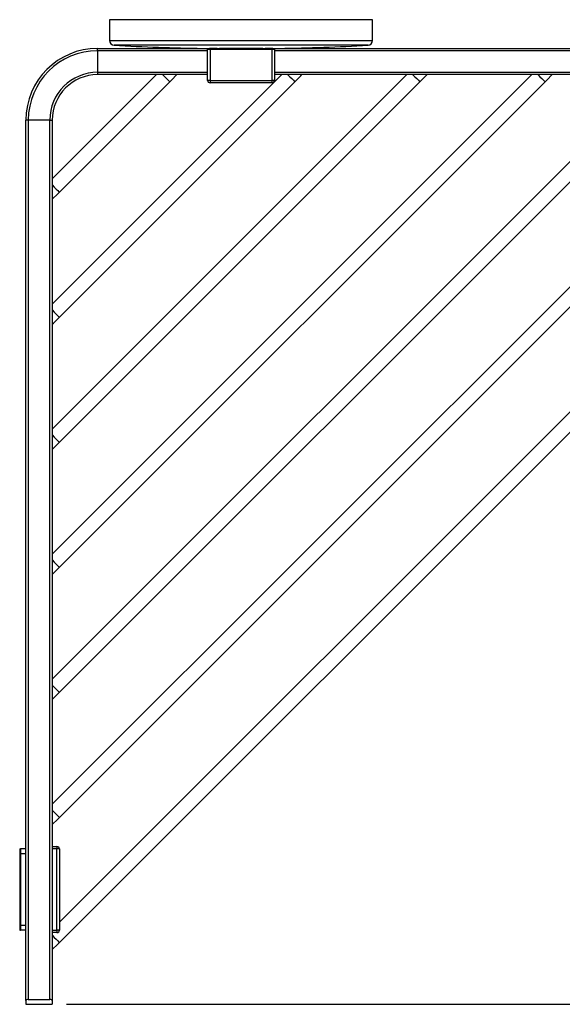
# Model space of a CAD drawing. Units: millimetres. Extents: x 20 to 194, y -48 to 109.
# Drawn here: x 20 to 58, y -48 to 21 of the extents above; entities that cross this region are included whole.
import ezdxf

# ---------------------------------------------------------------- set-up
doc = ezdxf.new("R2010")
doc.units = ezdxf.units.MM
doc.header["$MEASUREMENT"] = 0
doc.layers.get('0').update_dxf_attribs({"lineweight": 0})

# ---------------------------------------------------------------- blocks, each defined once
blk = doc.blocks.new('Block_4')
at = {"color": 8, "lineweight": 25, "true_color": 0x808080}
blk.add_line((23.134, -47.581), (90.211, -47.581), dxfattribs=at)

msp = doc.modelspace()

# ---------------------------------------------------------------- linework, layer by layer
at = {"color": 18, "lineweight": 25, "true_color": 0x000000}
for p, q in [((26.134, 21.086), (26.134, 19.632)), ((44.467, 21.086), (26.134, 21.086)), ((44.467, 19.632), (44.467, 21.086)), ((25.3, 18.919), (25.3, 19.086)), ((25.3, 19.086), (33.096, 19.086)), ((25.3, 18.919), (25.3, 17.419)), ((32.967, 16.852), (32.967, 19.019)), ((32.967, 19.019), (33.134, 19.019)), ((33.55, 19.086), (33.096, 19.086)), ((33.134, 19.019), (33.134, 16.852)), ((33.134, 19.019), (37.467, 19.019)), ((33.55, 19.086), (33.55, 19.086)), ((33.634, 19.086), (33.55, 19.086)), ((33.634, 19.086), (33.634, 19.087)), ((33.634, 19.086), (33.7, 19.086)), ((36.807, 19.086), (33.793, 19.086)), ((36.9, 19.086), (36.967, 19.086)), ((36.967, 19.087), (36.967, 19.086)), ((37.05, 19.086), (36.967, 19.086)), ((37.505, 19.086), (37.05, 19.086)), ((37.05, 19.086), (37.05, 19.086)), ((37.467, 16.852), (37.467, 19.019)), ((37.467, 19.019), (37.634, 19.019)), ((37.505, 19.086), (68.096, 19.086)), ((37.634, 19.019), (37.634, 16.852)), ((64.294, 17.252), (22.134, -24.908)), ((55.573, 17.252), (22.134, -16.187)), ((46.852, 17.252), (22.134, -7.466)), ((29.41, 17.252), (22.134, 9.976)), ((38.131, 17.252), (22.134, 1.255)), ((81.736, 17.252), (22.634, -41.85)), ((25.3, 17.419), (25.3, 17.252)), ((32.967, 17.252), (25.3, 17.252)), ((67.967, 17.252), (37.634, 17.252)), ((72.448, 16.686), (22.134, -33.629)), ((22.631, -25.824), (65.21, 16.755)), ((22.631, -17.103), (56.489, 16.755)), ((22.631, -8.382), (47.768, 16.755)), ((22.631, 9.06), (30.327, 16.755)), ((22.631, 0.339), (39.047, 16.755)), ((22.631, -34.545), (73.931, 16.755)), ((22.631, -43.266), (82.652, 16.755)), ((33.134, 16.852), (32.967, 16.852)), ((33.134, 16.852), (37.467, 16.852)), ((33.134, 16.852), (33.134, 16.686)), ((37.467, 16.686), (33.134, 16.686)), ((37.634, 16.852), (37.467, 16.852)), ((37.467, 16.686), (37.467, 16.852)), ((20.467, 14.086), (20.3, 14.086)), ((20.3, -47.313), (20.3, 14.086)), ((21.967, 14.086), (20.467, 14.086)), ((20.467, 14.086), (20.467, -47.248)), ((21.967, 14.086), (22.134, 14.086)), ((21.967, -47.248), (21.967, 14.086)), ((22.134, 14.086), (22.134, -47.313)), ((19.867, -36.748), (19.867, -37.081)), ((19.867, -36.748), (19.934, -36.748)), ((20.3, -36.748), (19.934, -36.748)), ((19.934, -36.748), (19.934, -37.081)), ((22.134, -36.581), (22.467, -36.581)), ((22.467, -36.581), (22.467, -36.748)), ((22.467, -42.414), (22.467, -36.748)), ((22.634, -36.748), (22.467, -36.748)), ((22.634, -36.748), (22.634, -42.414)), ((19.867, -37.081), (19.934, -37.081)), ((19.867, -37.081), (19.867, -42.081)), ((20.3, -37.081), (19.934, -37.081)), ((19.934, -37.081), (19.934, -42.081)), ((19.867, -42.081), (19.934, -42.081)), ((19.867, -42.081), (19.867, -42.414)), ((19.867, -42.414), (19.934, -42.414)), ((20.3, -42.081), (19.934, -42.081)), ((19.934, -42.081), (19.934, -42.414)), ((20.3, -42.414), (19.934, -42.414)), ((22.634, -42.414), (22.467, -42.414)), ((22.467, -42.414), (22.467, -42.581)), ((22.467, -42.581), (22.134, -42.581)), ((20.3, -47.313), (20.3, -47.581)), ((20.467, -47.248), (21.967, -47.248)), ((22.134, -47.313), (22.134, -47.581)), ((20.3, -47.581), (22.134, -47.581))]:
    msp.add_line(p, q, dxfattribs=at)
at = {"color": 8, "lineweight": 25, "true_color": 0x808080}
for p, q in [((26.134, 19.632), (44.467, 19.632)), ((44.151, 19.3), (26.449, 19.3)), ((32.967, 18.919), (25.3, 18.919)), ((33.7, 19.087), (33.7, 19.086)), ((33.7, 19.086), (33.843, 19.086)), ((36.758, 19.086), (36.9, 19.086)), ((36.9, 19.086), (36.9, 19.087)), ((67.967, 18.919), (37.634, 18.919)), ((25.3, 17.419), (32.967, 17.419)), ((37.634, 17.419), (67.967, 17.419)), ((22.467, -36.748), (22.134, -36.748)), ((22.134, -42.414), (22.467, -42.414))]:
    msp.add_line(p, q, dxfattribs=at)
at = {"color": 18, "lineweight": 25, "true_color": 0x000000}
for points in [[(33.717, 19.086), (33.727, 19.086), (33.736, 19.086), (33.746, 19.086), (33.755, 19.086), (33.765, 19.086), (33.774, 19.086), (33.784, 19.086), (33.793, 19.086)], [(36.807, 19.086), (36.817, 19.086), (36.826, 19.086), (36.836, 19.086), (36.846, 19.086), (36.855, 19.086), (36.865, 19.086), (36.874, 19.086), (36.884, 19.086)], [(30.327, 16.755), (30.533, 16.962), (30.732, 17.161), (30.824, 17.252)], [(39.047, 16.755), (39.254, 16.962), (39.453, 17.161), (39.545, 17.252)], [(47.768, 16.755), (47.975, 16.962), (48.174, 17.161), (48.266, 17.252)], [(56.489, 16.755), (56.696, 16.962), (56.895, 17.161), (56.987, 17.252)], [(22.134, 8.562), (22.225, 8.654), (22.424, 8.853), (22.631, 9.06)], [(22.134, -0.159), (22.225, -0.067), (22.424, 0.132), (22.631, 0.339)], [(22.134, -8.88), (22.225, -8.788), (22.424, -8.589), (22.631, -8.382)], [(22.134, -17.601), (22.225, -17.509), (22.424, -17.31), (22.631, -17.103)], [(22.134, -26.322), (22.225, -26.23), (22.424, -26.031), (22.631, -25.824)], [(22.134, -35.043), (22.225, -34.951), (22.424, -34.752), (22.631, -34.545)], [(22.134, -43.764), (22.225, -43.672), (22.424, -43.473), (22.631, -43.266)]]:
    msp.add_lwpolyline(points, dxfattribs=at)
at = {"color": 8, "lineweight": 25, "true_color": 0x808080}
for points in [[(29.829, 17.252), (29.838, 17.244), (29.973, 17.108), (30.108, 16.973), (30.223, 16.858), (30.3, 16.782), (30.327, 16.755)], [(38.55, 17.252), (38.559, 17.244), (38.694, 17.108), (38.829, 16.973), (38.944, 16.858), (39.021, 16.782), (39.047, 16.755)], [(47.271, 17.252), (47.28, 17.244), (47.415, 17.108), (47.55, 16.973), (47.665, 16.858), (47.742, 16.782), (47.768, 16.755)], [(55.992, 17.252), (56.001, 17.244), (56.136, 17.108), (56.271, 16.973), (56.386, 16.858), (56.463, 16.782), (56.489, 16.755)], [(22.134, 9.557), (22.142, 9.548), (22.278, 9.413), (22.413, 9.278), (22.528, 9.163), (22.604, 9.086), (22.631, 9.06)], [(22.134, 0.836), (22.142, 0.827), (22.278, 0.692), (22.413, 0.557), (22.528, 0.442), (22.604, 0.365), (22.631, 0.339)], [(22.134, -7.885), (22.142, -7.894), (22.278, -8.029), (22.413, -8.164), (22.528, -8.279), (22.604, -8.356), (22.631, -8.382)], [(22.134, -16.606), (22.142, -16.615), (22.278, -16.75), (22.413, -16.885), (22.528, -17), (22.604, -17.077), (22.631, -17.103)], [(22.134, -25.327), (22.142, -25.336), (22.278, -25.471), (22.413, -25.606), (22.528, -25.721), (22.604, -25.797), (22.631, -25.824)], [(22.134, -34.048), (22.142, -34.057), (22.278, -34.192), (22.413, -34.327), (22.528, -34.442), (22.604, -34.518), (22.631, -34.545)], [(22.134, -42.769), (22.142, -42.778), (22.278, -42.913), (22.413, -43.048), (22.528, -43.163), (22.604, -43.239), (22.631, -43.266)]]:
    msp.add_lwpolyline(points, dxfattribs=at)
at = {"color": 18, "lineweight": 25, "true_color": 0x000000}
for points in [[(26.134, 19.632), (26.134, 19.455), (26.272, 19.309), (26.449, 19.3)], [(26.449, 19.3), (28.509, 19.19), (30.571, 19.119), (32.634, 19.086)], [(37.967, 19.086), (40.03, 19.119), (42.091, 19.19), (44.151, 19.3)], [(44.151, 19.3), (44.328, 19.309), (44.467, 19.455), (44.467, 19.632)], [(25.3, 19.086), (22.539, 19.086), (20.3, 16.847), (20.3, 14.086)], [(25.3, 18.919), (22.631, 18.919), (20.467, 16.755), (20.467, 14.086)], [(33.567, 19.019), (33.641, 19.019), (33.7, 19.049), (33.7, 19.086)], [(33.567, 19.019), (33.604, 19.019), (33.634, 19.049), (33.634, 19.086)], [(36.9, 19.086), (36.9, 19.049), (36.96, 19.019), (37.034, 19.019)], [(36.967, 19.086), (36.967, 19.049), (36.997, 19.019), (37.034, 19.019)], [(25.3, 17.419), (23.459, 17.419), (21.967, 15.927), (21.967, 14.086)], [(25.3, 17.252), (23.551, 17.252), (22.134, 15.835), (22.134, 14.086)], [(32.967, 16.852), (32.967, 16.76), (33.042, 16.686), (33.134, 16.686)], [(37.467, 16.686), (37.559, 16.686), (37.634, 16.76), (37.634, 16.852)], [(22.634, -36.748), (22.634, -36.656), (22.559, -36.581), (22.467, -36.581)], [(22.467, -42.581), (22.559, -42.581), (22.634, -42.506), (22.634, -42.414)]]:
    msp.add_open_spline(points, degree=3, dxfattribs=at)
for points, knots in [([(33.55, 19.086), (33.552, 19.086), (33.554, 19.086), (33.56, 19.087), (33.566, 19.087), (33.575, 19.087), (33.587, 19.087), (33.598, 19.087), (33.612, 19.087), (33.629, 19.087), (33.629, 19.087), (33.63, 19.087), (33.631, 19.087)], [0, 0, 0, 0, 1, 1, 1, 2, 2, 2, 3, 3, 3, 4, 4, 4, 4]), ([(36.965, 19.087), (36.973, 19.087), (36.981, 19.087), (36.988, 19.087), (37.003, 19.087), (37.015, 19.087), (37.025, 19.087), (37.035, 19.087), (37.043, 19.087), (37.046, 19.086), (37.049, 19.086), (37.05, 19.086), (37.05, 19.086)], [0, 0, 0, 0, 1, 1, 1, 2, 2, 2, 3, 3, 3, 4, 4, 4, 4]), ([(20.467, -47.248), (20.421, -47.248), (20.377, -47.256), (20.347, -47.268), (20.317, -47.281), (20.3, -47.297), (20.3, -47.313)], [0, 0, 0, 0, 1, 1, 1, 2, 2, 2, 2]), ([(22.134, -47.313), (22.134, -47.297), (22.117, -47.281), (22.087, -47.268), (22.057, -47.256), (22.013, -47.248), (21.967, -47.248)], [0, 0, 0, 0, 1, 1, 1, 2, 2, 2, 2])]:
    msp.add_open_spline(points, degree=3, knots=knots, dxfattribs=at)

# ---------------------------------------------------------------- block references
msp.add_blockref('Block_4', (0, 0))

doc.saveas('drawing.dxf')
